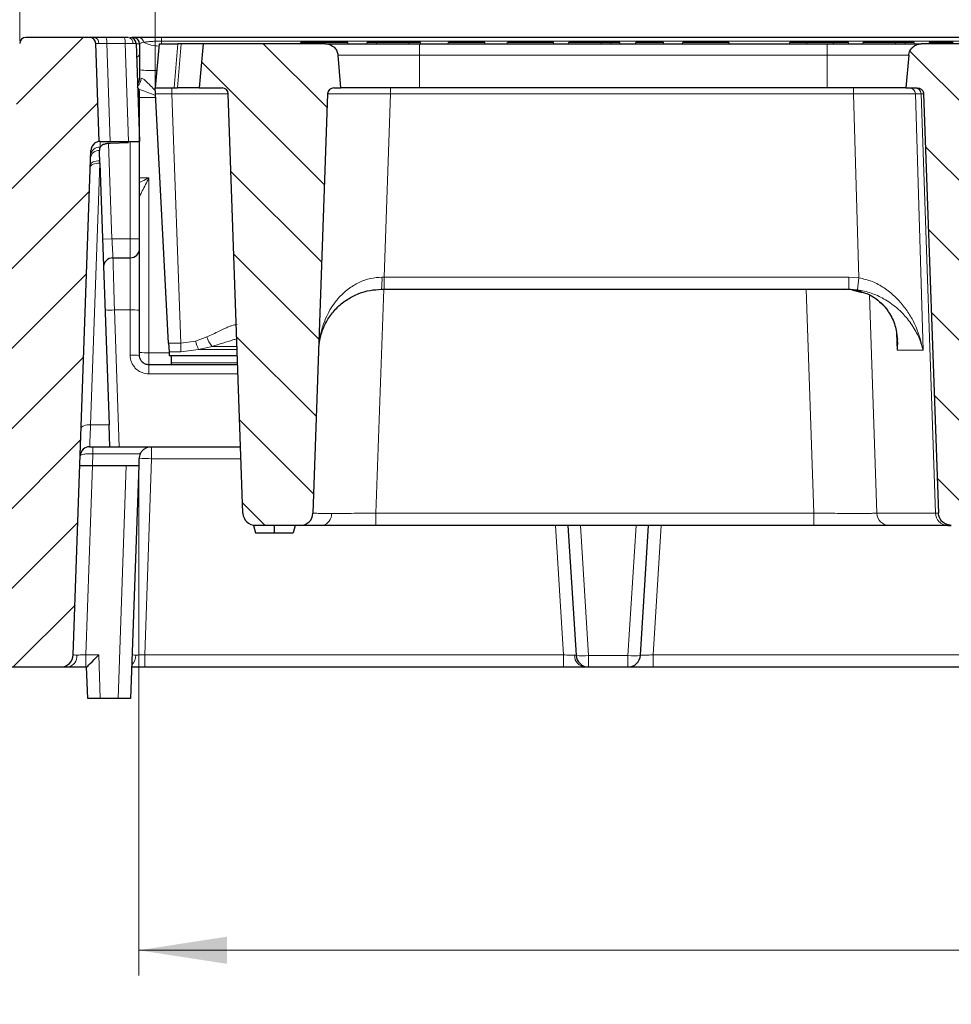
# Model space of a CAD drawing. Units: millimetres. Extents: x 0 to 420, y 0 to 297.
# Drawn here: x 77 to 114, y 44 to 83 of the extents above; entities that cross this region are included whole.
import ezdxf

# ---------------------------------------------------------------- set-up
doc = ezdxf.new("R2010")
doc.units = ezdxf.units.MM
doc.styles.add('SLDTEXTSTYLE0', font='TXT', dxfattribs={"width": 0.605})
doc.dimstyles.new('SLDDIMSTYLE0', dxfattribs={"dimtxt": 3.5, "dimasz": 3.5, "dimexe": 0, "dimexo": 0.0625, "dimgap": 0.875, "dimtad": 1, "dimlfac": 4, "dimrnd": 1e-09, "dimzin": 12, "dimdsep": 46, "dimtxsty": 'SLDTEXTSTYLE0', "dimsah": 1, "dimcen": 0.09, "dimadec": 0, "dimazin": 3, "dimtfac": 1, "dimtdec": 3, "dimtofl": 0, "dimtmove": 0, "dimatfit": 3, "dimfxl": 1, "dimfrac": 2, "dimtolj": 1, "dimtzin": 12, "dimarcsym": 0})
doc.dimstyles.new('SLDDIMSTYLE1', dxfattribs={"dimtxt": 3.5, "dimasz": 3.5, "dimexe": 0, "dimexo": 0.0625, "dimgap": 0.875, "dimtad": 1, "dimdec": 0, "dimlfac": 4, "dimrnd": 1e-09, "dimzin": 12, "dimdsep": 46, "dimtxsty": 'SLDTEXTSTYLE0', "dimsah": 1, "dimcen": 0.09, "dimadec": 0, "dimazin": 3, "dimtfac": 1, "dimtdec": 3, "dimtofl": 0, "dimtmove": 0, "dimatfit": 3, "dimfxl": 1, "dimfrac": 2, "dimtolj": 1, "dimtzin": 12, "dimarcsym": 0})
doc.dimstyles.new('SLDDIMSTYLE2', dxfattribs={"dimtxt": 3.5, "dimasz": 3.5, "dimexe": 0, "dimexo": 0.0625, "dimgap": 0.875, "dimtad": 1, "dimdec": 4, "dimlfac": 4, "dimrnd": 1e-09, "dimzin": 12, "dimdsep": 46, "dimtxsty": 'SLDTEXTSTYLE0', "dimsah": 1, "dimcen": 0.09, "dimadec": 0, "dimazin": 3, "dimtfac": 1, "dimtdec": 3, "dimtofl": 0, "dimtmove": 0, "dimatfit": 3, "dimfxl": 1, "dimfrac": 2, "dimtolj": 1, "dimtzin": 12, "dimarcsym": 0})
pattern_1 = [(135, (0, 0), (-1.5875, -1.5875), [])]

# ---------------------------------------------------------------- blocks, each defined once
blk = doc.blocks.new('_D')
at = {"color": 7, "linetype": 'Continuous', "lineweight": 0}
for p, q in [((81.964, 80.37), (81.964, 93.297)), ((174.214, 80.37), (174.214, 93.297)), ((81.964, 92.297), (174.214, 92.297))]:
    blk.add_line(p, q, dxfattribs=at)
at = {"color": 7, "linetype": 'Continuous', "lineweight": 18}
for points in [[(81.964, 92.297), (85.464, 91.758), (85.464, 92.835)], [(174.214, 92.297), (170.714, 92.835), (170.714, 91.758)]]:
    blk.add_solid(points, dxfattribs=at)
at = {"color": 7, "linetype": 'Continuous', "lineweight": 18, "char_height": 3.5, "attachment_point": 1, "style": 'SLDTEXTSTYLE0'}
for s, insert in [('369', (118.865, 96.809)), ('x519', (126.886, 96.809))]:
    blk.add_mtext(s, dxfattribs=dict(at, insert=insert))
blk = doc.blocks.new('_D_1')
at = {"color": 7, "linetype": 'Continuous', "lineweight": 0}
for p, q in [((76.577, 82.133), (76.577, 103.297)), ((179.601, 82.133), (179.601, 103.297)), ((76.577, 102.297), (179.601, 102.297))]:
    blk.add_line(p, q, dxfattribs=at)
at = {"color": 7, "linetype": 'Continuous', "lineweight": 18}
for points in [[(76.577, 102.297), (80.077, 101.758), (80.077, 102.835)], [(179.601, 102.297), (176.101, 102.835), (176.101, 101.758)]]:
    blk.add_solid(points, dxfattribs=at)
at = {"color": 7, "linetype": 'Continuous', "lineweight": 18, "char_height": 3.5, "attachment_point": 1, "style": 'SLDTEXTSTYLE0'}
for s, insert in [('412', (118.865, 106.809)), ('x544', (126.886, 106.809))]:
    blk.add_mtext(s, dxfattribs=dict(at, insert=insert))
blk = doc.blocks.new('_D_2')
at = {"color": 7, "linetype": 'Continuous', "lineweight": 0}
for p, q in [((58.268, 57.17), (58.268, 35.02)), ((180.899, 57.17), (180.899, 35.02)), ((58.268, 36.02), (180.899, 36.02))]:
    blk.add_line(p, q, dxfattribs=at)
at = {"color": 7, "linetype": 'Continuous', "lineweight": 18}
for points in [[(58.268, 36.02), (61.768, 35.482), (61.768, 36.559)], [(180.899, 36.02), (177.399, 36.559), (177.399, 35.482)]]:
    blk.add_solid(points, dxfattribs=at)
at = {"color": 7, "linetype": 'Continuous', "lineweight": 18, "char_height": 3.5, "attachment_point": 1, "style": 'SLDTEXTSTYLE0'}
for s, insert in [('490', (110.36, 40.532)), ('x636', (118.381, 40.532))]:
    blk.add_mtext(s, dxfattribs=dict(at, insert=insert))
blk = doc.blocks.new('_D_3')
at = {"color": 7, "linetype": 'Continuous', "lineweight": 0}
for p, q in [((81.308, 65.17), (81.308, 45.02)), ((174.87, 65.17), (174.87, 45.02)), ((81.308, 46.02), (174.87, 46.02))]:
    blk.add_line(p, q, dxfattribs=at)
at = {"color": 7, "linetype": 'Continuous', "lineweight": 18}
for points in [[(81.308, 46.02), (84.808, 45.482), (84.808, 46.559)], [(174.87, 46.02), (171.37, 46.559), (171.37, 45.482)]]:
    blk.add_solid(points, dxfattribs=at)
at = {"color": 7, "linetype": 'Continuous', "lineweight": 18, "char_height": 3.5, "attachment_point": 1, "style": 'SLDTEXTSTYLE0'}
for s, insert in [('374', (118.865, 50.532)), ('x450', (126.886, 50.532))]:
    blk.add_mtext(s, dxfattribs=dict(at, insert=insert))

msp = doc.modelspace()

# ---------------------------------------------------------------- hatches: boundary and pattern name
at = {"linetype": 'Continuous', "lineweight": 18}
h = msp.add_hatch(dxfattribs=at)
h.set_pattern_fill('DIN 201 Grauguss', scale=0.5, style=0, pattern_type=2)
h.set_pattern_definition([(45, (0, 0), (-1.5875, 1.5875), [])])
edge = h.paths.add_edge_path(flags=0)
edge.add_arc((79.347532, 82.020218), 0.25, 2, 90)
edge.add_line((79.347532, 82.270218), (76.826195, 82.270218))
edge.add_arc((76.826195, 82.020218), 0.25, 90, 177)
edge.add_line((76.576538, 82.033302), (75.53737, 62.204799))
edge.add_arc((74.289083, 62.270218), 1.25, 270, 357, ccw=False)
edge.add_line((74.289083, 61.020218), (69.070855, 61.020218))
edge.add_arc((69.070855, 60.645218), 0.375, 90, 175)
edge.add_line((68.697282, 60.677902), (68.399149, 57.270218))
edge.add_line((68.399149, 57.270218), (78.20611, 57.270218))
edge.add_arc((78.20611, 57.770218), 0.5, 270, 358)
edge.add_line((78.705805, 57.752769), (79.405391, 77.786283))
edge.add_arc((79.780163, 77.773196), 0.375, 97.2246697, 178, ccw=False)
edge.add_line((79.733002, 78.145218), (79.59738, 82.028943))
h = msp.add_hatch(dxfattribs=at)
h.set_pattern_fill('DIN 201 Grauguss', scale=0.5, angle=90, style=0, pattern_type=2)
h.set_pattern_definition(pattern_1)
edge = h.paths.add_edge_path(flags=0)
edge.add_line((85.946799, 62.895218), (87.73111, 62.895218))
edge.add_arc((87.73111, 63.395218), 0.5, 270, 358)
edge.add_line((88.230805, 63.377769), (88.812277, 80.028943))
edge.add_arc((89.062125, 80.020218), 0.25, 90, 178, ccw=False)
edge.add_line((89.062125, 80.270218), (89.339399, 80.270218))
edge.add_spline(control_points=[(89.339399, 80.270218), (89.301669, 80.701411), (89.263939, 81.132604), (89.22621, 81.563796)], knot_values=[0.014001463, 0.014001463, 0.014001463, 0.014001463, 0.019195545, 0.019195545, 0.019195545, 0.019195545], weights=[1, 1, 1, 1], degree=3, periodic=0)
edge.add_spline(control_points=[(89.22621, 81.563796), (89.22476, 81.580372), (89.222478, 81.596896), (89.219382, 81.613245), (89.208968, 81.66823), (89.188917, 81.722176), (89.160889, 81.770613), (89.132861, 81.819051), (89.096083, 81.863317), (89.053602, 81.899747), (89.027002, 81.922559), (88.997831, 81.942669), (88.967048, 81.959416), (88.917881, 81.986165), (88.863417, 82.004794), (88.808167, 82.01376), (88.781722, 82.018052), (88.754846, 82.020218), (88.728055, 82.020218)], knot_values=[0.011059915, 0.011059915, 0.011059915, 0.011059915, 0.011259922, 0.011259922, 0.011259922, 0.011937366, 0.011937366, 0.011937366, 0.012614807, 0.012614807, 0.012614807, 0.013035319, 0.013035319, 0.013035319, 0.01371289, 0.01371289, 0.01371289, 0.014035936, 0.014035936, 0.014035936, 0.014035936], weights=[1, 1, 1, 1, 1, 1, 1, 1, 1, 1, 1, 1, 1, 1, 1, 1, 1, 1, 1], degree=3, periodic=0)
edge.add_line((88.728055, 82.020218), (83.867059, 82.020218))
edge.add_line((83.867059, 82.020218), (83.713954, 80.270218))
edge.add_line((83.713954, 80.270218), (84.615784, 80.270218))
edge.add_arc((84.615784, 80.020218), 0.25, 2, 90, ccw=False)
edge.add_line((84.865631, 80.028943), (85.447103, 63.377769))
edge.add_arc((85.946799, 63.395218), 0.5, 182, 270)
h = msp.add_hatch(dxfattribs=at)
h.set_pattern_fill('DIN 201 Grauguss', scale=0.5, angle=90, style=0, pattern_type=2)
h.set_pattern_definition(pattern_1)
edge = h.paths.add_edge_path(flags=0)
edge.add_spline(control_points=[(113.087265, 63.377769), (113.08827, 63.349466), (113.091743, 63.321146), (113.097601, 63.293438), (113.109241, 63.238381), (113.130757, 63.184603), (113.160215, 63.136654), (113.19015, 63.087928), (113.229135, 63.043822), (113.273715, 63.008004), (113.318646, 62.971906), (113.370527, 62.943188), (113.424928, 62.92415), (113.479314, 62.905118), (113.53773, 62.895218), (113.59535, 62.895218)], knot_values=[0, 0, 0, 0, 0.000339845, 0.000339845, 0.000339845, 0.001022655, 0.001022655, 0.001022655, 0.001716659, 0.001716659, 0.001716659, 0.002416041, 0.002416041, 0.002416041, 0.003115093, 0.003115093, 0.003115093, 0.003115093], weights=[1, 1, 1, 1, 1, 1, 1, 1, 1, 1, 1, 1, 1, 1, 1, 1], degree=3, periodic=0)
edge.add_line((113.59535, 62.895218), (115.409166, 62.895218))
edge.add_spline(control_points=[(115.409166, 62.895218), (115.44313, 62.895218), (115.477267, 62.898602), (115.510576, 62.905278), (115.566089, 62.916403), (115.620473, 62.937073), (115.669311, 62.965713), (115.717407, 62.993919), (115.761403, 63.030612), (115.797677, 63.072955), (115.833674, 63.114975), (115.863022, 63.163693), (115.883223, 63.215203), (115.90343, 63.266727), (115.915025, 63.322458), (115.916988, 63.377769)], knot_values=[0, 0, 0, 0, 0.000407662, 0.000407662, 0.000407662, 0.001093166, 0.001093166, 0.001093166, 0.001768134, 0.001768134, 0.001768134, 0.002437993, 0.002437993, 0.002437993, 0.003108179, 0.003108179, 0.003108179, 0.003108179], weights=[1, 1, 1, 1, 1, 1, 1, 1, 1, 1, 1, 1, 1, 1, 1, 1], degree=3, periodic=0)
edge.add_spline(control_points=[(115.916988, 63.377769), (116.113956, 68.92816), (116.310912, 74.478551), (116.507856, 80.028943)], knot_values=[0.067842997, 0.067842997, 0.067842997, 0.067842997, 0.134489617, 0.134489617, 0.134489617, 0.134489617], weights=[1, 1, 1, 1], degree=3, periodic=0)
edge.add_spline(control_points=[(116.507856, 80.028943), (116.508838, 80.056601), (116.514635, 80.08447), (116.52474, 80.110235), (116.534841, 80.135993), (116.549516, 80.160354), (116.567517, 80.181366), (116.585655, 80.202539), (116.607655, 80.220887), (116.631705, 80.234989), (116.656124, 80.249307), (116.683315, 80.25964), (116.71107, 80.265198), (116.727705, 80.26853), (116.744753, 80.270218), (116.761719, 80.270218)], knot_values=[0, 0, 0, 0, 0.000332105, 0.000332105, 0.000332105, 0.000664048, 0.000664048, 0.000664048, 0.000998511, 0.000998511, 0.000998511, 0.001338148, 0.001338148, 0.001338148, 0.001539899, 0.001539899, 0.001539899, 0.001539899], weights=[1, 1, 1, 1, 1, 1, 1, 1, 1, 1, 1, 1, 1, 1, 1, 1], degree=3, periodic=0)
edge.add_line((116.761719, 80.270218), (117.22853, 80.270218))
edge.add_spline(control_points=[(117.22853, 80.270218), (117.1908, 80.701411), (117.15307, 81.132604), (117.115341, 81.563796)], knot_values=[0.014001463, 0.014001463, 0.014001463, 0.014001463, 0.019195545, 0.019195545, 0.019195545, 0.019195545], weights=[1, 1, 1, 1], degree=3, periodic=0)
edge.add_spline(control_points=[(117.115341, 81.563796), (117.11389, 81.580372), (117.111608, 81.596896), (117.108512, 81.613245), (117.098099, 81.66823), (117.078047, 81.722176), (117.050019, 81.770613), (117.021991, 81.819051), (116.985214, 81.863317), (116.942733, 81.899747), (116.916132, 81.922559), (116.886961, 81.942669), (116.856179, 81.959416), (116.807012, 81.986165), (116.752548, 82.004794), (116.697298, 82.01376), (116.670853, 82.018052), (116.643977, 82.020218), (116.617186, 82.020218)], knot_values=[0.011059915, 0.011059915, 0.011059915, 0.011059915, 0.011259922, 0.011259922, 0.011259922, 0.011937366, 0.011937366, 0.011937366, 0.012614807, 0.012614807, 0.012614807, 0.013035319, 0.013035319, 0.013035319, 0.01371289, 0.01371289, 0.01371289, 0.014035936, 0.014035936, 0.014035936, 0.014035936], weights=[1, 1, 1, 1, 1, 1, 1, 1, 1, 1, 1, 1, 1, 1, 1, 1, 1, 1, 1], degree=3, periodic=0)
edge.add_line((116.617186, 82.020218), (112.399348, 82.020218))
edge.add_spline(control_points=[(112.399348, 82.020218), (112.367983, 82.020218), (112.33648, 82.017242), (112.30567, 82.011366), (112.250693, 82.000883), (112.196768, 81.980764), (112.14836, 81.952675), (112.099956, 81.924588), (112.055733, 81.887758), (112.019353, 81.845234), (111.982972, 81.80271), (111.953432, 81.753318), (111.933179, 81.701149), (111.920508, 81.66851), (111.911234, 81.634347), (111.905662, 81.599781), (111.903739, 81.587848), (111.902247, 81.575837), (111.901194, 81.563796)], knot_values=[0.010203882, 0.010203882, 0.010203882, 0.010203882, 0.010582518, 0.010582518, 0.010582518, 0.011260029, 0.011260029, 0.011260029, 0.01193748, 0.01193748, 0.01193748, 0.012614935, 0.012614935, 0.012614935, 0.013035078, 0.013035078, 0.013035078, 0.013180117, 0.013180117, 0.013180117, 0.013180117], weights=[1, 1, 1, 1, 1, 1, 1, 1, 1, 1, 1, 1, 1, 1, 1, 1, 1, 1, 1], degree=3, periodic=0)
edge.add_spline(control_points=[(111.901194, 81.563796), (111.863464, 81.132604), (111.825735, 80.701411), (111.788005, 80.270218)], knot_values=[0.014001459, 0.014001459, 0.014001459, 0.014001459, 0.019195541, 0.019195541, 0.019195541, 0.019195541], weights=[1, 1, 1, 1], degree=3, periodic=0)
edge.add_line((111.788005, 80.270218), (112.241861, 80.270218))
edge.add_spline(control_points=[(112.241861, 80.270218), (112.270684, 80.270218), (112.299904, 80.265268), (112.327109, 80.255748), (112.354321, 80.246226), (112.380274, 80.23186), (112.402748, 80.213802), (112.425042, 80.195888), (112.444537, 80.173828), (112.459505, 80.149458), (112.474231, 80.125481), (112.484985, 80.098591), (112.4908, 80.071061), (112.493724, 80.057222), (112.495457, 80.043078), (112.495959, 80.028943)], knot_values=[0, 0, 0, 0, 0.00034587, 0.00034587, 0.00034587, 0.000691908, 0.000691908, 0.000691908, 0.001035212, 0.001035212, 0.001035212, 0.001372901, 0.001372901, 0.001372901, 0.001540781, 0.001540781, 0.001540781, 0.001540781], weights=[1, 1, 1, 1, 1, 1, 1, 1, 1, 1, 1, 1, 1, 1, 1, 1], degree=3, periodic=0)
edge.add_spline(control_points=[(112.495959, 80.028943), (112.693074, 74.478552), (112.890176, 68.928161), (113.087265, 63.377769)], knot_values=[0.067864866, 0.067864866, 0.067864866, 0.067864866, 0.134511548, 0.134511548, 0.134511548, 0.134511548], weights=[1, 1, 1, 1], degree=3, periodic=0)

# ---------------------------------------------------------------- linework, layer by layer
at = {"color": 7, "linetype": 'Continuous', "lineweight": 25}
for p, q in [((79.347532, 82.270218), (76.826195, 82.270218)), ((80.734085, 82.270218), (80.005729, 82.270218)), ((173.963954, 82.270218), (82.213954, 82.270218)), ((79.733002, 78.145218), (79.59738, 82.028943)), ((81.203332, 82.028943), (81.338954, 78.145218)), ((82.117059, 82.020218), (81.963954, 80.270218)), ((82.117059, 82.020218), (82.864205, 82.020218)), ((82.995389, 82.020218), (82.864205, 82.020218)), ((83.867059, 82.020218), (82.995389, 82.020218)), ((83.867059, 82.020218), (83.713954, 80.270218)), ((88.728055, 82.020218), (83.867059, 82.020218)), ((87.735367, 82.020218), (87.748764, 82.070218)), ((89.615853, 82.070218), (87.748764, 82.070218)), ((88.728055, 82.020218), (92.463954, 82.020218)), ((89.62925, 82.020218), (89.615853, 82.070218)), ((90.365114, 82.020218), (90.378511, 82.070218)), ((90.758258, 82.070218), (90.378511, 82.070218)), ((90.771655, 82.020218), (90.758258, 82.070218)), ((92.046332, 82.070218), (90.758258, 82.070218)), ((92.03873, 82.020218), (92.046332, 82.070218)), ((92.498764, 82.070218), (92.046332, 82.070218)), ((92.463954, 82.020218), (108.663449, 82.020218)), ((92.512162, 82.020218), (92.498764, 82.070218)), ((93.596126, 82.020218), (93.609524, 82.070218)), ((95.06522, 82.070218), (93.609524, 82.070218)), ((95.078618, 82.020218), (95.06522, 82.070218)), ((95.941063, 82.020218), (95.954461, 82.070218)), ((97.789904, 82.070218), (95.954461, 82.070218)), ((97.803301, 82.020218), (97.789904, 82.070218)), ((98.380937, 82.020218), (98.394334, 82.070218)), ((99.691802, 82.070218), (98.394334, 82.070218)), ((99.678405, 82.020218), (99.691802, 82.070218)), ((100.071549, 82.070218), (99.691802, 82.070218)), ((100.084947, 82.020218), (100.071549, 82.070218)), ((100.41965, 82.070218), (100.071549, 82.070218)), ((100.433048, 82.020218), (100.41965, 82.070218)), ((101.042329, 82.020218), (101.055726, 82.070218)), ((102.163321, 82.070218), (101.055726, 82.070218)), ((102.176719, 82.020218), (102.163321, 82.070218)), ((102.912582, 82.020218), (102.92598, 82.070218)), ((104.761423, 82.070218), (102.92598, 82.070218)), ((104.77482, 82.020218), (104.761423, 82.070218)), ((107.159418, 82.020218), (107.172815, 82.070218)), ((107.85715, 82.070218), (107.172815, 82.070218)), ((108.663449, 82.020218), (112.399348, 82.020218)), ((108.9148, 82.020218), (108.908377, 82.070218)), ((109.527986, 82.020218), (109.514587, 82.070218)), ((110.073974, 82.020218), (110.087372, 82.070218)), ((111.38484, 82.070218), (110.087372, 82.070218)), ((111.371443, 82.020218), (111.38484, 82.070218)), ((111.764587, 82.070218), (111.38484, 82.070218)), ((111.777985, 82.020218), (111.764587, 82.070218)), ((112.112688, 82.070218), (111.764587, 82.070218)), ((112.126086, 82.020218), (112.112688, 82.070218)), ((116.617186, 82.020218), (112.399348, 82.020218)), ((112.717119, 82.070218), (112.703721, 82.020218)), ((89.339399, 80.270218), (89.22621, 81.563796)), ((111.901194, 81.563796), (111.788005, 80.270218)), ((81.963954, 80.270218), (82.7111, 80.270218)), ((81.976599, 80.028943), (81.963954, 80.270218)), ((82.7111, 80.270218), (82.842284, 80.270218)), ((83.713954, 80.270218), (82.842284, 80.270218)), ((83.713954, 80.270218), (84.615784, 80.270218)), ((89.062125, 80.270218), (89.339399, 80.270218)), ((92.463954, 80.270218), (89.339399, 80.270218)), ((108.663449, 80.270218), (92.463954, 80.270218)), ((111.788005, 80.270218), (108.663449, 80.270218)), ((111.788005, 80.270218), (112.241861, 80.270218)), ((82.495473, 70.128238), (81.976599, 80.028943)), ((85.447103, 63.377769), (84.865631, 80.028943)), ((88.812277, 80.028943), (88.230805, 63.377769)), ((112.495959, 80.028943), (113.087265, 63.377769)), ((81.338954, 74.270218), (81.338954, 79.701737)), ((79.780059, 78.145218), (80.1718, 78.145218)), ((80.1718, 78.145218), (80.900156, 78.145218)), ((80.90194, 78.094132), (80.174536, 78.066882)), ((80.900156, 78.145218), (81.338954, 78.145218)), ((78.705805, 57.752769), (79.405391, 77.786283)), ((79.76334, 77.276473), (79.759892, 77.37521)), ((79.76334, 77.276473), (80.126079, 66.888964)), ((80.282835, 73.520218), (80.963954, 73.520218)), ((90.955558, 72.270218), (91.056665, 72.270218)), ((91.056665, 72.270218), (109.527327, 72.270218)), ((109.643491, 72.253723), (110.00302, 72.163276)), ((81.338954, 69.645218), (81.338954, 71.437332)), ((82.495473, 70.128238), (82.513087, 69.792134)), ((82.513087, 69.792134), (82.520787, 69.645218)), ((82.520787, 69.645218), (85.228239, 69.645218)), ((82.600878, 69.645218), (82.600878, 69.356004)), ((85.241334, 69.270218), (81.713954, 69.270218)), ((82.600878, 69.356004), (82.600878, 69.270218)), ((80.156417, 66.020218), (80.126079, 66.888964)), ((79.356644, 66.020218), (80.156417, 66.020218)), ((80.156417, 66.020218), (80.531188, 66.020218)), ((80.531188, 66.020218), (85.354827, 66.020218)), ((81.317465, 65.537668), (81.308126, 65.270218)), ((78.96832, 65.270218), (79.464106, 65.270218)), ((79.464106, 65.270218), (81.308126, 65.270218)), ((81.308126, 65.270218), (80.985109, 56.020218)), ((85.866414, 62.895218), (85.946799, 62.595218)), ((85.946799, 62.895218), (85.866414, 62.895218)), ((87.73111, 62.895218), (85.946799, 62.895218)), ((85.946799, 62.595218), (86.691162, 62.595218)), ((86.691505, 62.895218), (86.691162, 62.595218)), ((86.691162, 62.595218), (87.446799, 62.595218)), ((87.527183, 62.895218), (87.446799, 62.595218)), ((108.134855, 62.895218), (90.729282, 62.895218)), ((98.362392, 62.895218), (98.684654, 57.739029)), ((101.243255, 57.739029), (101.565517, 62.895218)), ((113.454706, 62.895218), (113.595354, 62.895218)), ((68.399149, 57.270218), (78.20611, 57.270218)), ((79.205501, 57.270218), (79.235393, 57.270218)), ((79.27876, 56.020218), (79.235109, 57.270218)), ((81.545306, 57.270218), (98.18391, 57.270218)), ((99.18368, 57.270218), (100.744229, 57.270218)), ((101.743999, 57.270218), (116.93391, 57.270218)), ((79.778455, 56.020218), (79.27876, 56.020218)), ((80.485413, 56.020218), (79.778455, 56.020218)), ((80.985109, 56.020218), (80.485413, 56.020218))]:
    msp.add_line(p, q, dxfattribs=at)
at = {"color": 8, "linetype": 'Continuous', "lineweight": 18}
for p, q in [((80.963954, 82.270218), (80.963954, 82.269999)), ((82.213954, 82.125873), (82.213954, 82.270218)), ((82.213954, 82.125873), (82.213954, 82.020218)), ((82.213954, 82.125873), (173.963954, 82.125873)), ((80.036178, 82.028943), (80.1718, 78.145218)), ((80.036178, 82.028943), (80.764534, 82.028943)), ((80.900156, 78.145218), (80.764534, 82.028943)), ((82.7111, 80.270218), (82.864205, 82.020218)), ((82.842284, 80.270218), (82.995389, 82.020218)), ((92.463954, 82.020218), (92.463954, 81.563796)), ((107.85715, 82.020218), (107.85715, 82.070218)), ((108.663449, 81.563796), (108.663449, 82.020218)), ((92.463954, 81.563796), (89.22621, 81.563796)), ((92.463954, 80.270218), (92.463954, 81.563796)), ((108.663449, 81.563796), (92.463954, 81.563796)), ((108.663449, 80.270218), (108.663449, 81.563796)), ((111.901194, 81.563796), (108.663449, 81.563796)), ((82.622479, 80.270218), (82.622479, 80.028943)), ((91.310754, 80.270218), (91.310754, 80.028943)), ((109.713638, 80.270218), (109.713638, 80.028943)), ((81.338954, 79.882131), (81.984293, 79.882131)), ((82.622479, 80.028943), (81.976599, 80.028943)), ((82.975961, 70.128238), (82.622479, 80.028943)), ((91.310754, 80.028943), (91.056665, 72.752769)), ((109.713638, 80.028943), (91.310754, 80.028943)), ((109.927022, 72.726646), (109.713638, 80.028943)), ((112.392341, 80.028943), (112.172638, 80.028943)), ((112.172638, 80.028943), (112.470885, 69.857467)), ((112.495959, 80.028943), (112.392341, 80.028943)), ((112.963701, 63.377769), (112.392341, 80.028943)), ((81.284599, 79.701737), (81.338954, 79.701737)), ((80.111194, 78.060372), (80.243549, 74.270218)), ((80.963954, 78.097981), (80.963954, 74.270218)), ((79.757306, 77.276473), (79.394566, 66.888964)), ((79.759892, 77.375209), (79.757306, 77.276473)), ((79.757306, 77.276473), (79.76334, 77.276473)), ((81.713954, 76.701783), (81.338954, 76.701783)), ((81.713954, 69.752769), (81.713954, 76.701783)), ((79.868777, 74.257131), (80.243549, 74.270218)), ((80.963954, 74.270218), (80.243549, 74.270218)), ((80.963954, 73.520218), (80.963954, 74.270218)), ((80.963954, 74.270218), (81.338954, 74.270218)), ((80.963954, 73.520218), (80.963954, 71.450419)), ((91.056665, 72.752769), (90.972389, 72.752192)), ((91.056665, 72.752769), (109.527327, 72.752769)), ((91.056665, 72.752769), (91.056665, 72.270218)), ((109.927022, 72.726646), (109.527327, 72.752769)), ((109.527327, 72.270218), (109.527327, 72.752769)), ((91.039814, 72.270218), (90.729282, 63.377769)), ((108.134855, 63.377769), (107.833981, 72.270218)), ((109.527327, 72.270218), (109.861976, 72.24845)), ((110.339185, 72.034216), (110.63224, 63.377769)), ((80.341562, 71.450419), (80.963954, 71.450419)), ((80.531188, 66.020218), (80.341562, 71.450419)), ((80.963954, 71.450419), (80.963954, 69.658306)), ((111.448644, 69.857467), (111.422396, 70.52193)), ((82.495473, 70.128238), (82.975961, 70.128238)), ((83.568957, 70.214108), (82.975961, 70.128238)), ((82.975961, 69.792134), (82.975961, 70.128238)), ((84.015016, 70.380731), (83.568957, 70.214108)), ((83.688035, 69.881748), (84.224421, 70.002277)), ((84.224421, 70.002277), (85.21577, 70.002277)), ((111.447281, 70.292045), (111.448644, 69.857467)), ((81.713954, 69.752769), (81.713954, 69.270218)), ((82.51515, 69.752769), (81.713954, 69.752769)), ((82.513087, 69.792134), (82.975961, 69.792134)), ((83.688035, 69.881748), (82.975961, 69.792134)), ((85.219979, 69.881748), (83.688035, 69.881748)), ((112.470885, 69.857467), (111.448644, 69.857467)), ((81.713954, 68.908306), (81.713954, 69.270218)), ((85.238339, 69.356004), (82.600878, 69.356004)), ((81.713954, 68.908306), (85.253973, 68.908306)), ((80.126079, 66.888964), (79.394566, 66.888964)), ((79.464106, 65.270218), (79.480591, 65.742276)), ((79.480591, 65.742276), (79.480591, 66.020218)), ((79.480591, 65.742276), (81.369176, 65.742276)), ((81.817161, 65.537668), (81.817161, 66.020218)), ((81.817161, 65.537668), (81.545306, 57.752769)), ((85.371678, 65.537668), (81.817161, 65.537668)), ((79.468016, 65.270218), (79.205501, 57.752769)), ((80.80843, 65.270218), (80.485413, 56.020218)), ((90.729282, 62.895218), (90.729282, 63.377769)), ((90.729282, 63.377769), (108.134855, 63.377769)), ((108.134855, 62.895218), (108.134855, 63.377769)), ((110.63224, 63.377769), (112.963701, 63.377769)), ((113.087265, 63.377769), (112.963701, 63.377769)), ((98.18391, 57.752769), (97.862507, 62.895218)), ((98.860644, 62.895218), (99.18368, 57.726641)), ((100.744229, 57.726641), (101.067265, 62.895218)), ((102.065402, 62.895218), (101.743999, 57.752769)), ((79.717953, 57.752769), (79.205501, 57.752769)), ((79.205501, 57.270218), (79.205501, 57.752769)), ((79.778455, 56.020218), (79.717953, 57.752769)), ((98.18391, 57.752769), (81.545306, 57.752769)), ((81.545306, 57.270218), (81.545306, 57.752769)), ((98.18391, 57.752769), (98.18391, 57.270218)), ((100.744229, 57.726641), (99.18368, 57.726641)), ((99.18368, 57.726641), (99.18368, 57.270218)), ((100.744229, 57.270218), (100.744229, 57.726641)), ((101.743999, 57.752769), (101.743999, 57.270218)), ((116.93391, 57.752769), (101.743999, 57.752769))]:
    msp.add_line(p, q, dxfattribs=at)
at = {"color": 8, "linetype": 'Continuous', "lineweight": 18, "flags": 128}
for points in [[(79.382534, 77.131747), (79.390666, 77.16197), (79.412626, 77.190559), (79.447586, 77.216437), (79.494227, 77.238627), (79.550791, 77.256292), (79.615144, 77.268766), (79.684858, 77.275579), (79.757306, 77.276473)], [(79.38512, 77.2058), (79.393396, 77.24074), (79.415453, 77.273874), (79.450464, 77.303955), (79.49711, 77.329853), (79.553639, 77.350594), (79.617924, 77.365398), (79.687547, 77.373708), (79.759892, 77.375211)], [(79.019794, 66.744237), (79.027926, 66.77446), (79.049886, 66.80305), (79.084846, 66.828928), (79.131487, 66.851117), (79.188051, 66.868783), (79.252404, 66.881257), (79.322119, 66.888069), (79.394566, 66.888964)]]:
    msp.add_lwpolyline(points, dxfattribs=at)
at = {"color": 7, "linetype": 'Continuous', "lineweight": 25}
for centre, radius, start, end in [((76.826195, 82.020218), 0.25, 90, 177), ((79.347532, 82.020218), 0.25, 2, 90), ((80.953484, 82.020218), 0.25, 2, 90), ((81.088954, 82.020218), 0.25, 0, 90), ((80.963954, 80.645218), 0.375, 322.0609252, 0), ((80.963954, 80.076737), 0.375, 0, 36.9518856), ((84.615784, 80.020218), 0.25, 2, 90), ((89.062125, 80.020218), 0.25, 90, 178), ((79.780059, 77.770218), 0.375, 90, 178), ((79.780163, 77.773196), 0.375, 97.2246697, 178), ((80.282835, 73.145218), 0.375, 90, 182), ((80.963954, 73.895218), 0.375, 270, 0), ((79.356644, 65.645218), 0.375, 90, 178), ((81.817161, 65.520218), 0.5, 153.6333152, 178), ((85.946799, 63.395218), 0.5, 182, 270), ((87.73111, 63.395218), 0.5, 270, 358), ((78.20611, 57.770218), 0.5, 270, 358), ((99.18368, 57.770218), 0.5, 183.5763344, 270), ((100.744229, 57.770218), 0.5, 270, 356.4236656)]:
    msp.add_arc(centre, radius, start, end, dxfattribs=at)
at = {"color": 8, "linetype": 'Continuous', "lineweight": 18}
for centre, radius, start, end in [((79.501306, 82.050699), 0.222192, 355.1368521, 81.1050038), ((79.524117, 82.08688), 0.515328, 353.5447278, 20.8406114), ((80.252473, 82.08688), 0.515328, 353.5447278, 20.8406114), ((80.856418, 82.050699), 0.222192, 355.1368521, 81.1050038), ((81.283947, 82.050171), 0.220555, 8.2136297, 86.1144891), ((82.141907, 83.347995), 1.418706, 243.1998055, 268.676456), ((81.168509, 81.646112), 0.17373, 288.0944801, 348.8404076), ((81.850714, 84.861508), 3.906926, 262.473315, 272.544526), ((81.018638, 80.641684), 0.38571, 309.1620309, 1.2620488), ((111.92484, 80.02234), 0.247886, 1.5264848, 89.5613324), ((112.144748, 80.022552), 0.247676, 1.4787828, 89.5163585), ((79.744345, 77.567154), 0.347724, 85.1089017, 172.9883791), ((79.719258, 77.450215), 0.328824, 85.3653363, 169.7286689), ((87.427747, 72.634693), 3.54659, 354.1014389, 1.8985611), ((82.633706, 76.195662), 27.512891, 351.7514412, 352.7564721), ((80.154176, 74.138858), 2.694961, 266.0128986, 273.9871014), ((81.05759, 68.754319), 2.697726, 84.0133467, 91.989088), ((85.154442, 70.594648), 1.630514, 193.4965132, 205.9268882), ((84.932645, 70.641309), 0.95391, 195.8529285, 222.0600168), ((81.05759, 66.962205), 2.697726, 84.0133467, 91.989088), ((81.620318, 72.448869), 2.697726, 264.0133467, 271.989088), ((81.567313, 61.953083), 3.593282, 86.0128986, 93.9871014), ((88.526477, 63.325382), 0.438014, 280.8639055, 5.9195693), ((111.131821, 63.3951), 0.499882, 181.9869016, 269.9880523), ((113.458887, 63.390552), 0.495351, 181.4787828, 269.5163585), ((78.416195, 57.700382), 0.438014, 280.8639055, 5.9195693), ((80.631605, 57.743366), 0.560079, 315.5745886, 0.2240212), ((99.087758, 57.735391), 0.466192, 180.1079452, 266.209753), ((98.969978, 59.175338), 1.464374, 258.7643921, 278.3913646), ((100.95793, 59.175338), 1.464374, 261.6086354, 281.2356079)]:
    msp.add_arc(centre, radius, start, end, dxfattribs=at)
at = {"color": 7, "linetype": 'Continuous', "lineweight": 25}
msp.add_ellipse((79.717953, 57.770218), major_axis=(0.482776, 0.499929), ratio=0.017444438, start_param=3.158436959, end_param=4.6943267, dxfattribs=at)
for points, knots in [([(79.535662, 82.270218), (79.481578, 82.270218), (79.373395, 82.270218), (79.356154, 82.270218), (79.347532, 82.270218)], [0, 0, 0, 0, 0.499936309, 1, 1, 1, 1]), ([(80.005729, 82.270218), (79.916055, 82.270218), (79.73673, 82.270218), (79.602679, 82.270218), (79.535662, 82.270218)], [0, 0, 0, 0, 0.500063691, 1, 1, 1, 1]), ([(80.890774, 82.270218), (80.868435, 82.270218), (80.823751, 82.270218), (80.763976, 82.270218), (80.734085, 82.270218)], [0, 0, 0, 0, 0.499936309, 1, 1, 1, 1]), ([(81.088954, 82.270218), (81.086954, 82.270218), (81.082954, 82.270218), (81.059268, 82.270218), (81.036893, 82.270218), (81.028667, 82.270218)], [0, 0, 0, 0, 0.387394759, 0.774775292, 1, 1, 1, 1]), ([(81.298893, 82.270218), (81.238233, 82.270218), (81.117275, 82.270218), (81.098376, 82.270218), (81.088954, 82.270218)], [0, 0, 0, 0, 0.5014925938, 1, 1, 1, 1]), ([(82.213954, 82.270218), (82.125958, 82.270218), (81.946381, 82.270218), (81.692572, 82.270218), (81.465847, 82.270218), (81.354445, 82.270218), (81.298893, 82.270218)], [0, 0, 0, 0, 0.240446985, 0.490687498, 0.746020618, 1, 1, 1, 1]), ([(88.728055, 82.020218), (88.754855, 82.018921), (88.837647, 82.014914), (88.951583, 81.974341), (89.073334, 81.890773), (89.168904, 81.775411), (89.215678, 81.652451), (89.224246, 81.580326), (89.22621, 81.563796)], [0, 0, 0, 0, 0.108740806, 0.335930938, 0.478166868, 0.705314013, 0.932461969, 1, 1, 1, 1]), ([(108.908377, 82.070218), (108.818442, 82.070218), (108.623862, 82.070218), (108.26439, 82.070218), (108.003214, 82.070218), (107.85715, 82.070218)], [0, 0, 0, 0, 0.274728994, 0.594390625, 1, 1, 1, 1]), ([(109.514587, 82.070218), (109.499301, 82.070218), (109.469485, 82.070218), (109.234112, 82.070218), (109.011362, 82.070218), (108.908377, 82.070218)], [0, 0, 0, 0, 0.361301785, 0.704708119, 1, 1, 1, 1]), ([(111.901194, 81.563796), (111.902518, 81.575815), (111.90768, 81.622646), (111.935421, 81.722779), (112.012024, 81.851637), (112.143525, 81.960452), (112.280541, 82.01351), (112.367954, 82.018446), (112.399348, 82.020218)], [0, 0, 0, 0, 0.049063297, 0.191181971, 0.418343347, 0.645503898, 0.872684379, 1, 1, 1, 1]), ([(113.666486, 82.070218), (113.525838, 82.070218), (113.302618, 82.070218), (113.040782, 82.070218), (112.861427, 82.070218), (112.735472, 82.070218), (112.723918, 82.070218), (112.717119, 82.070218)], [0, 0, 0, 0, 0.225423065, 0.357765956, 0.490104651, 0.699937637, 1, 1, 1, 1]), ([(81.338954, 81.612488), (81.338954, 81.475358), (81.338954, 81.196086), (81.338954, 80.887524), (81.338954, 80.682807), (81.338954, 80.657597), (81.338954, 80.645218)], [0, 0, 0, 0, 0.245512843, 0.5, 0.754487157, 1, 1, 1, 1]), ([(112.241861, 80.270218), (112.270813, 80.267387), (112.328724, 80.261724), (112.405742, 80.217475), (112.463228, 80.152561), (112.491014, 80.085255), (112.494719, 80.043059), (112.495959, 80.028943)], [0, 0, 0, 0, 0.2242399415, 0.4485403345, 0.6710487205, 0.8899588608, 1, 1, 1, 1]), ([(81.338954, 79.701737), (81.338954, 79.727644), (81.338954, 79.77948), (81.338954, 79.853788), (81.338954, 79.921822), (81.338954, 79.980097), (81.338954, 80.026938), (81.338954, 80.059108), (81.338954, 80.077594), (81.338954, 80.076072), (81.338954, 80.07531)], [0, 0, 0, 0, 0.124944979, 0.249997625, 0.37489237, 0.499997722, 0.62489236, 0.749997619, 0.874945062, 1, 1, 1, 1]), ([(79.780059, 78.145218), (79.772389, 78.145218), (79.75705, 78.145217), (79.738041, 78.145218), (79.734953, 78.145218), (79.733002, 78.145218)], [0, 0, 0, 0, 0.269240267, 0.538480274, 1, 1, 1, 1]), ([(79.773993, 77.913612), (79.768874, 77.903175), (79.758639, 77.882301), (79.746969, 77.838116), (79.746277, 77.801681), (79.745827, 77.777964)], [0, 0, 0, 0, 0.258770651, 0.517493411, 1, 1, 1, 1]), ([(80.174536, 78.066882), (80.123211, 78.063112), (80.020563, 78.055573), (79.893149, 78.019874), (79.812628, 77.970858), (79.78466, 77.929418), (79.773993, 77.913612)], [0, 0, 0, 0, 0.276158996, 0.552317037, 0.829252265, 1, 1, 1, 1]), ([(79.759892, 77.37521), (79.75802, 77.428798), (79.754498, 77.529655), (79.749797, 77.664289), (79.747156, 77.739914), (79.745827, 77.777964)], [0, 0, 0, 0, 0.360312885, 0.678149379, 1, 1, 1, 1]), ([(81.338954, 73.895218), (81.338954, 73.900255), (81.338954, 73.908029), (81.338954, 73.954712), (81.338954, 74.003154), (81.338954, 74.062834), (81.338954, 74.150223), (81.338954, 74.223061), (81.338954, 74.270218)], [0, 0, 0, 0, 0.239442948, 0.369607317, 0.499999897, 0.630164369, 0.760557052, 1, 1, 1, 1]), ([(81.338954, 71.437332), (81.338954, 71.59483), (81.338954, 71.913053), (81.338954, 72.377229), (81.338954, 72.80632), (81.338954, 73.180842), (81.338954, 73.490063), (81.338954, 73.720288), (81.338954, 73.867847), (81.338954, 73.886156), (81.338954, 73.895218)], [0, 0, 0, 0, 0.123732572, 0.25, 0.376267428, 0.5, 0.623732572, 0.75, 0.876267428, 1, 1, 1, 1]), ([(88.457081, 69.857467), (88.462693, 69.944485), (88.4723, 70.093449), (88.514282, 70.322361), (88.571384, 70.534966), (88.68326, 70.833057), (88.874038, 71.184273), (89.192859, 71.566474), (89.583418, 71.880303), (90.02124, 72.104532), (90.483297, 72.244276), (90.80144, 72.261752), (90.955558, 72.270218)], [0, 0, 0, 0, 0.081128802, 0.138883473, 0.215480367, 0.282932005, 0.426667614, 0.564501797, 0.691819836, 0.806255295, 0.9061438, 1, 1, 1, 1]), ([(110.02673, 72.169214), (109.9979, 72.179156), (109.800067, 72.247378), (109.564523, 72.259696), (109.363305, 72.270218)], [0, 0, 0, 0, 0.145729302, 1, 1, 1, 1]), ([(110.00302, 72.163276), (110.064205, 72.149564), (110.297755, 72.097224), (110.59095, 71.910605), (110.893134, 71.657682), (111.169077, 71.297785), (111.379176, 70.859675), (111.428078, 70.46949), (111.451542, 70.282268)], [0, 0, 0, 0, 0.058430886, 0.223036962, 0.375515616, 0.516449381, 0.767977633, 1, 1, 1, 1]), ([(81.713954, 69.270218), (81.666152, 69.275356), (81.593317, 69.283183), (81.506191, 69.330243), (81.434717, 69.387926), (81.37996, 69.465315), (81.345095, 69.557835), (81.341093, 69.614787), (81.338954, 69.645218)], [0, 0, 0, 0, 0.24224882, 0.369108671, 0.499444698, 0.709399819, 0.844722571, 1, 1, 1, 1]), ([(81.369176, 65.742276), (81.394185, 65.78311), (81.451696, 65.877014), (81.592656, 65.978665), (81.721165, 66.016568), (81.802127, 66.020202), (81.816597, 66.020218), (81.817161, 66.020218)], [0, 0, 0, 0, 0.2251505656, 0.5177543731, 0.91380298, 0.9966438521, 1, 1, 1, 1]), ([(113.59535, 62.895218), (113.537472, 62.90088), (113.421699, 62.912204), (113.267721, 63.00067), (113.152765, 63.130459), (113.097165, 63.265081), (113.089748, 63.349505), (113.087265, 63.377769)], [0, 0, 0, 0, 0.224170579, 0.448399778, 0.670884163, 0.889820201, 1, 1, 1, 1]), ([(88.609033, 62.895218), (88.479287, 62.895218), (88.217244, 62.895218), (87.943418, 62.895218), (87.76393, 62.895218), (87.74198, 62.895218), (87.73111, 62.895218)], [0, 0, 0, 0, 0.247527347, 0.499919236, 0.752353919, 1, 1, 1, 1]), ([(90.729282, 62.895218), (90.53482, 62.895218), (90.142135, 62.895218), (89.575134, 62.895218), (89.047285, 62.895218), (88.754166, 62.895218), (88.609033, 62.895218)], [0, 0, 0, 0, 0.247646081, 0.500080764, 0.752472653, 1, 1, 1, 1]), ([(111.131717, 62.895218), (111.115147, 62.895218), (111.082127, 62.895218), (110.89329, 62.895218), (110.611047, 62.895218), (110.234812, 62.895218), (109.782181, 62.895218), (109.267792, 62.895218), (108.712189, 62.895218), (108.327134, 62.895218), (108.134855, 62.895218)], [0, 0, 0, 0, 0.125712325, 0.250525071, 0.375687266, 0.500219639, 0.625481813, 0.750019157, 0.875171284, 1, 1, 1, 1]), ([(113.454706, 62.895218), (113.141196, 62.895218), (112.514173, 62.895218), (111.842636, 62.895218), (111.351327, 62.895218), (111.204921, 62.895218), (111.131717, 62.895218)], [0, 0, 0, 0, 0.249998404, 0.499999998, 0.749998404, 1, 1, 1, 1]), ([(78.20611, 57.270218), (78.21974, 57.270218), (78.246997, 57.270218), (78.414842, 57.270218), (78.498751, 57.270218)], [0, 0, 0, 0, 0.50008235, 1, 1, 1, 1]), ([(78.498751, 57.270218), (78.60197, 57.270218), (78.808443, 57.270218), (79.073133, 57.270218), (79.205501, 57.270218)], [0, 0, 0, 0, 0.49991765, 1, 1, 1, 1]), ([(81.02876, 57.270218), (81.072255, 57.270218), (81.221018, 57.270218), (81.410925, 57.270218), (81.545306, 57.270218)], [0, 0, 0, 0, 0.292382163, 1, 1, 1, 1]), ([(98.18391, 57.270218), (98.270876, 57.270218), (98.447894, 57.270218), (98.695595, 57.270218), (98.910958, 57.270218), (99.008865, 57.270218), (99.05694, 57.270218)], [0, 0, 0, 0, 0.245774914, 0.500272301, 0.754618276, 1, 1, 1, 1]), ([(100.744229, 57.270218), (100.757573, 57.270218), (100.778096, 57.270218), (100.90273, 57.270218), (101.031716, 57.270218), (101.191844, 57.270218), (101.424669, 57.270218), (101.61817, 57.270218), (101.743999, 57.270218)], [0, 0, 0, 0, 0.239409625, 0.368228713, 0.499782852, 0.631373139, 0.760291875, 1, 1, 1, 1])]:
    msp.add_open_spline(points, degree=3, knots=knots, dxfattribs=at)
at = {"color": 8, "linetype": 'Continuous', "lineweight": 18}
for points, knots in [([(81.50224, 82.08168), (81.547565, 82.088264), (81.633732, 82.10078), (81.810267, 82.114997), (82.004747, 82.124019), (82.145103, 82.125263), (82.213954, 82.125873)], [0, 0, 0, 0, 0.2708473104, 0.5148950374, 0.7620338974, 1, 1, 1, 1]), ([(79.59738, 82.028943), (79.603368, 82.029785), (79.615075, 82.03143), (79.687379, 82.03172), (79.722698, 82.031862)], [0, 0, 0, 0, 0.5115312, 1, 1, 1, 1]), ([(79.722698, 82.031862), (79.766253, 82.03172), (79.855419, 82.03143), (79.975005, 82.029785), (80.036178, 82.028943)], [0, 0, 0, 0, 0.4884688001, 1, 1, 1, 1]), ([(81.07781, 82.031862), (81.034271, 82.031739), (80.945162, 82.031488), (80.825652, 82.029804), (80.764534, 82.028943)], [0, 0, 0, 0, 0.488593162, 1, 1, 1, 1]), ([(81.203332, 82.028943), (81.197278, 82.029804), (81.185442, 82.031488), (81.113137, 82.031739), (81.07781, 82.031862)], [0, 0, 0, 0, 0.511406838, 1, 1, 1, 1]), ([(81.338954, 82.020218), (81.337238, 82.019897), (81.33385, 82.019261), (81.308288, 82.01841), (81.268026, 82.017723), (81.237141, 82.01727), (81.214683, 82.017142), (81.213526, 82.017136)], [0, 0, 0, 0, 0.256733226, 0.506834474, 0.750301555, 0.987132399, 1, 1, 1, 1]), ([(81.338954, 82.020218), (81.346437, 82.029634), (81.361444, 82.048518), (81.455222, 82.070606), (81.50224, 82.08168)], [0, 0, 0, 0, 0.498622952, 1, 1, 1, 1]), ([(81.970397, 80.147289), (81.905828, 80.218838), (81.767845, 80.371741), (81.600458, 80.535297), (81.473296, 80.635152), (81.426135, 80.645417), (81.404254, 80.650179)], [0, 0, 0, 0, 0.304841491, 0.651447638, 0.838278451, 1, 1, 1, 1]), ([(81.310581, 80.216464), (81.311362, 80.216253), (81.40253, 80.191625), (81.628044, 80.106999), (81.854672, 80.019869), (81.979591, 79.971842)], [0, 0, 0, 0, 0.0038610236, 0.4509183584, 1, 1, 1, 1]), ([(84.867056, 80.03197), (84.820356, 80.03215), (84.703175, 80.032601), (84.418827, 80.03275), (84.039942, 80.032545), (83.603544, 80.031788), (83.124936, 80.030648), (82.792474, 80.02952), (82.622479, 80.028943)], [0, 0, 0, 0, 0.116342732, 0.291933564, 0.467451062, 0.64533766, 0.818653064, 1, 1, 1, 1]), ([(91.310754, 80.028943), (91.140482, 80.029526), (90.804427, 80.030675), (90.32756, 80.03188), (89.900983, 80.03248), (89.533612, 80.032584), (89.229186, 80.03248), (88.997504, 80.03188), (88.842237, 80.030675), (88.822352, 80.029526), (88.812277, 80.028943)], [0, 0, 0, 0, 0.130139094, 0.256847703, 0.380132295, 0.5, 0.619868883, 0.743153868, 0.869862084, 1, 1, 1, 1]), ([(112.172638, 80.028943), (112.139785, 80.02934), (112.074052, 80.030134), (111.884297, 80.030956), (111.634179, 80.031472), (111.32478, 80.031644), (110.966758, 80.031473), (110.571196, 80.030957), (110.149115, 80.030136), (109.859064, 80.029342), (109.713638, 80.028943)], [0, 0, 0, 0, 0.1249411058, 0.2499884974, 0.3748325973, 0.4999722286, 0.6247310746, 0.7499463636, 0.874628205, 1, 1, 1, 1]), ([(79.780059, 78.145218), (79.779792, 78.135266), (79.779253, 78.115089), (79.775762, 77.981376), (79.773993, 77.913612)], [0, 0, 0, 0, 0.493209917, 1, 1, 1, 1]), ([(81.338954, 75.965328), (81.339279, 75.965575), (81.339942, 75.966079), (81.347209, 75.978938), (81.365904, 76.014043), (81.401631, 76.083344), (81.470871, 76.218616), (81.577361, 76.429298), (81.667752, 76.609616), (81.713954, 76.701783)], [0, 0, 0, 0, 0.03565581, 0.072747534, 0.155132315, 0.258056759, 0.385433687, 0.685874028, 1, 1, 1, 1]), ([(81.713954, 76.701783), (81.620688, 76.655227), (81.492714, 76.591344), (81.371758, 76.532429), (81.338954, 76.51645)], [0, 0, 0, 0, 0.728790838, 1, 1, 1, 1]), ([(80.243549, 74.270218), (80.246706, 74.209357), (80.252615, 74.09545), (80.262175, 73.910399), (80.270558, 73.755615), (80.276511, 73.640261), (80.281421, 73.546142), (80.282274, 73.530491), (80.282835, 73.520218)], [0, 0, 0, 0, 0.15519322, 0.290460138, 0.500383726, 0.630729432, 0.757626276, 1, 1, 1, 1]), ([(80.341562, 71.450419), (80.339196, 71.534038), (80.334831, 71.688302), (80.328897, 71.898211), (80.324107, 72.066266), (80.317349, 72.303131), (80.31073, 72.537803), (80.304284, 72.764517), (80.298482, 72.96842), (80.292301, 73.188196), (80.286897, 73.380146), (80.283486, 73.498597), (80.28305, 73.513083), (80.282835, 73.520218)], [0, 0, 0, 0, 0.078123821, 0.144128128, 0.198006681, 0.239754392, 0.377191113, 0.440551041, 0.500268349, 0.630573876, 0.757296236, 0.880437489, 1, 1, 1, 1]), ([(90.972389, 72.752192), (90.818173, 72.74098), (90.499825, 72.717835), (90.036786, 72.548337), (89.681828, 72.330016), (89.415428, 72.102943), (89.203553, 71.881773), (88.996704, 71.608603), (88.807057, 71.281288), (88.672089, 70.967069), (88.575968, 70.666224), (88.517429, 70.412475), (88.473884, 70.138803), (88.463277, 69.96121), (88.457081, 69.857467)], [0, 0, 0, 0, 0.09382574, 0.1936832772, 0.3080824709, 0.369537488, 0.4355154384, 0.5250276853, 0.618420589, 0.7171576588, 0.7845857971, 0.8611605405, 0.9188954489, 1, 1, 1, 1]), ([(112.470885, 69.857467), (112.396776, 70.162883), (112.285681, 70.620725), (111.981968, 71.203879), (111.699116, 71.61884), (111.351614, 72.001407), (110.938543, 72.331643), (110.462899, 72.59903), (110.104058, 72.684486), (109.927022, 72.726646)], [0, 0, 0, 0, 0.25589563, 0.383606789, 0.510731374, 0.636019978, 0.760105929, 0.881647172, 1, 1, 1, 1]), ([(109.861976, 72.24845), (109.954332, 72.233458), (110.143099, 72.202816), (110.411088, 72.122298), (110.668604, 72.019918), (110.923977, 71.890395), (111.182994, 71.72729), (111.441409, 71.526584), (111.667121, 71.311639), (111.86432, 71.086675), (112.036537, 70.852991), (112.184373, 70.608555), (112.30286, 70.365795), (112.40082, 70.119275), (112.446172, 69.949813), (112.470885, 69.857467)], [0, 0, 0, 0, 0.061128661, 0.124940617, 0.18585516, 0.25054375, 0.326876452, 0.410219046, 0.500872942, 0.576053572, 0.659367984, 0.750870715, 0.830404548, 0.907581543, 1, 1, 1, 1]), ([(111.448644, 69.857467), (111.455252, 69.93578), (111.466597, 70.070218), (111.46283, 70.274306), (111.44583, 70.462121), (111.406703, 70.681981), (111.340661, 70.914806), (111.235505, 71.162811), (111.096154, 71.400642), (110.918339, 71.62511), (110.6982, 71.831111), (110.453238, 71.994659), (110.22723, 72.107828), (110.082042, 72.152279), (110.02673, 72.169214)], [0, 0, 0, 0, 0.085398551, 0.146601791, 0.224356682, 0.293281535, 0.393137208, 0.490072511, 0.585134548, 0.684888929, 0.782498545, 0.878056132, 0.953542695, 1, 1, 1, 1]), ([(85.220912, 70.871742), (85.150469, 70.862146), (85.04633, 70.847959), (84.865439, 70.776554), (84.703551, 70.704844), (84.501607, 70.607347), (84.269275, 70.493109), (84.097244, 70.417074), (84.015016, 70.380731)], [0, 0, 0, 0, 0.2483527328, 0.3671479803, 0.4976308948, 0.660849259, 0.8378905107, 1, 1, 1, 1]), ([(84.224421, 70.002277), (84.368612, 70.045701), (84.656935, 70.132532), (84.979264, 70.240952), (85.151458, 70.291366), (85.205126, 70.307078)], [0, 0, 0, 0, 0.40779665, 0.81542554, 1, 1, 1, 1]), ([(80.963954, 69.658306), (80.974026, 69.563993), (80.989576, 69.418394), (81.082948, 69.243604), (81.17985, 69.124278), (81.299199, 69.027336), (81.473974, 68.93394), (81.619637, 68.918381), (81.713954, 68.908306)], [0, 0, 0, 0, 0.239510772, 0.369754868, 0.500098748, 0.630311938, 0.76062489, 1, 1, 1, 1]), ([(79.394566, 66.888964), (79.388888, 66.758404), (79.378117, 66.51071), (79.366056, 66.236378), (79.358182, 66.054629), (79.357152, 66.031582), (79.356644, 66.020218)], [0, 0, 0, 0, 0.263606013, 0.500104559, 0.753519702, 1, 1, 1, 1]), ([(78.981873, 65.658306), (78.984647, 65.665641), (78.989926, 65.679599), (79.034695, 65.702482), (79.126589, 65.725335), (79.286719, 65.742855), (79.41674, 65.742466), (79.480591, 65.742276)], [0, 0, 0, 0, 0.146858079, 0.279476053, 0.501117802, 0.75500781, 1, 1, 1, 1]), ([(88.962156, 63.370556), (88.857261, 63.370669), (88.644475, 63.370899), (88.416532, 63.372431), (88.260378, 63.374541), (88.240751, 63.376683), (88.230805, 63.377769)], [0, 0, 0, 0, 0.239705514, 0.486256594, 0.739679953, 1, 1, 1, 1]), ([(90.729282, 63.377769), (90.558888, 63.376683), (90.222614, 63.374541), (89.746621, 63.372431), (89.31629, 63.370899), (89.079087, 63.370669), (88.962156, 63.370556)], [0, 0, 0, 0, 0.260320047, 0.513743406, 0.760294486, 1, 1, 1, 1]), ([(110.63224, 63.377769), (110.618468, 63.37674), (110.591024, 63.37469), (110.433735, 63.372551), (110.198576, 63.371208), (109.885057, 63.370762), (109.507841, 63.371213), (109.079131, 63.372563), (108.616047, 63.374701), (108.295119, 63.376747), (108.134855, 63.377769)], [0, 0, 0, 0, 0.125726411, 0.250541762, 0.375697906, 0.500219619, 0.625471087, 0.750002456, 0.875157254, 1, 1, 1, 1]), ([(78.851874, 57.745556), (78.81188, 57.74593), (78.750936, 57.746501), (78.711918, 57.749499), (78.707861, 57.751669), (78.705805, 57.752769)], [0, 0, 0, 0, 0.484906701, 0.738923109, 1, 1, 1, 1]), ([(79.205501, 57.752769), (79.171475, 57.751669), (79.104345, 57.749499), (78.977819, 57.746501), (78.901776, 57.74593), (78.851874, 57.745556)], [0, 0, 0, 0, 0.261076891, 0.515093299, 1, 1, 1, 1]), ([(81.191679, 57.745556), (81.151686, 57.74593), (81.090741, 57.746501), (81.051724, 57.749499), (81.047667, 57.751669), (81.045611, 57.752769)], [0, 0, 0, 0, 0.484906701, 0.738923109, 1, 1, 1, 1]), ([(81.545306, 57.752769), (81.511281, 57.751669), (81.444151, 57.749499), (81.317624, 57.746501), (81.241581, 57.74593), (81.191679, 57.745556)], [0, 0, 0, 0, 0.261076891, 0.515093299, 1, 1, 1, 1]), ([(98.621566, 57.734513), (98.597352, 57.734758), (98.548302, 57.735256), (98.44249, 57.739002), (98.319117, 57.744811), (98.23035, 57.750035), (98.18391, 57.752769)], [0, 0, 0, 0, 0.246300038, 0.498919785, 0.737854384, 1, 1, 1, 1]), ([(98.684654, 57.739029), (98.68191, 57.737715), (98.676487, 57.735118), (98.639731, 57.734713), (98.621566, 57.734513)], [0, 0, 0, 0, 0.505808494, 1, 1, 1, 1]), ([(101.743999, 57.752769), (101.708587, 57.750671), (101.639537, 57.746581), (101.514228, 57.740353), (101.379641, 57.734935), (101.265625, 57.733742), (101.250751, 57.737257), (101.243255, 57.739029)], [0, 0, 0, 0, 0.1357995, 0.264798316, 0.501560055, 0.748769169, 1, 1, 1, 1])]:
    msp.add_open_spline(points, degree=3, knots=knots, dxfattribs=at)
at = {"color": 7, "linetype": 'Continuous', "lineweight": 25}
msp.add_open_spline([(81.338954, 82.020218), (81.338954, 81.948921), (81.338954, 81.806325), (81.338954, 81.6771), (81.338954, 81.612488)], degree=3, dxfattribs=at)

# ---------------------------------------------------------------- dimensions: what is measured, and where the dimension line sits
at = {"color": 7, "linetype": 'Continuous', "lineweight": 18}
for base, p1, p2, text, dimstyle, picture, middle in [((179.60137, 102.296924), (76.576538, 82.033302), (179.60137, 82.033302), '<>x544', 'SLDDIMSTYLE1', '_D_1', (128.088954, 102.296924)), ((174.213954, 92.296924), (81.963954, 80.270218), (174.213954, 80.270218), '<>x519', 'SLDDIMSTYLE0', '_D', (128.088954, 92.296924)), ((174.869783, 46.020218), (81.308126, 65.270218), (174.869783, 65.270218), '<>x450', 'SLDDIMSTYLE1', '_D_3', (128.088954, 46.020218)), ((180.899149, 36.020218), (58.268196, 57.270218), (180.899149, 57.270218), '<>x636', 'SLDDIMSTYLE2', '_D_2', (119.583672, 36.020218))]:
    dim = msp.add_linear_dim(base=base, p1=p1, p2=p2, text=text, dimstyle=dimstyle, dxfattribs=at)
    dim.commit()
    dim.dimension.update_dxf_attribs({"geometry": picture, "text_midpoint": middle, "dimtype": 160})

doc.saveas('drawing.dxf')
